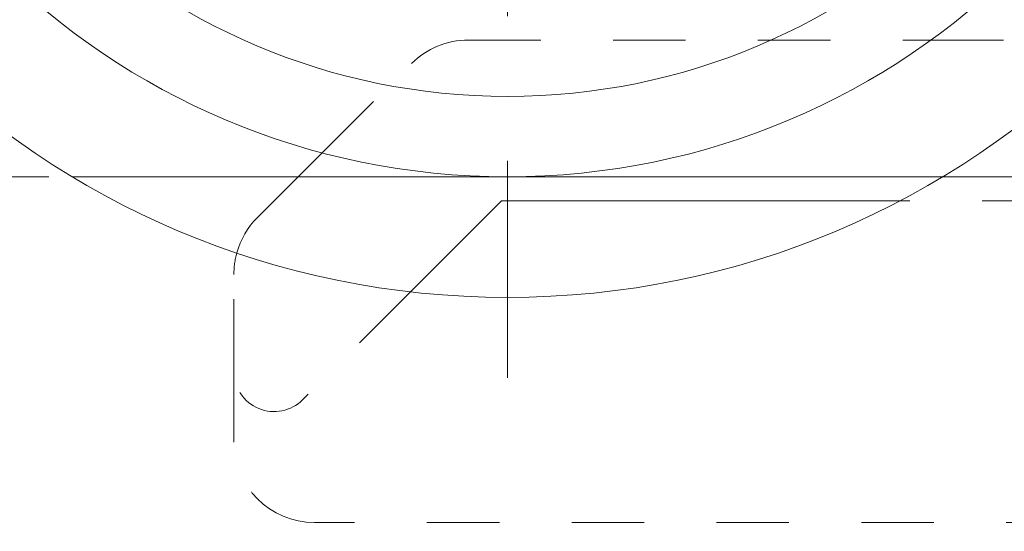
# Model space of a CAD drawing. Units: millimetres. Extents: x 1320 to 1872, y 60 to 774.
# Drawn here: x 1761 to 1774, y 667 to 673 of the extents above; entities that cross this region are included whole.
import ezdxf

# ---------------------------------------------------------------- set-up
doc = ezdxf.new("R2010")
doc.units = ezdxf.units.MM
for name, pattern in [('_..__..__..__.._', [1.8, 0.9, -0.9]), ('______....__....', [7.2, 2.7, -1.8, 0.9, -1.8]), ('______..__..__..', [7.2, 2.7, -0.9, 0.9, -0.9, 0.9, -0.9]), ('________________', [0])]:
    doc.linetypes.add(name, pattern=pattern)
for name, color, linetype in [('Ansichten', 7, 'Continuous'), ('Maße', 7, 'Continuous'), ('Mittellinien', 7, 'Continuous')]:
    doc.layers.add(name, color=color, linetype=linetype)
doc.dimstyles.get("Standard").update_dxf_attribs({"dimtxt": 0.18, "dimasz": 0.18, "dimexe": 0.18, "dimexo": 0.0625, "dimgap": 0.09, "dimtad": 0, "dimtih": 1, "dimtoh": 1, "dimdec": 4, "dimzin": 0, "dimdsep": 46, "dimtxsty": 'Standard', "dimcen": 0.09, "dimadec": 0, "dimazin": 0, "dimtfac": 1, "dimtdec": 4, "dimtofl": 0, "dimtmove": 0, "dimatfit": 3, "dimfxl": 0, "dimtolj": 1, "dimtzin": 0, "dimarcsym": 0})

# ---------------------------------------------------------------- blocks, each defined once
blk = doc.blocks.new('*D1')
at = {"layer": 'Defpoints', "color": 0}
for p in [(1758.003, 684.983), (1776.997, 676.026)]:
    blk.add_point(p, dxfattribs=at)
at = {"layer": 'Maße', "color": 0, "lineweight": -2}
for p, q in [((1758.003, 684.983), (1841.215, 645.743)), ((1776.997, 676.026), (1768.857, 679.865))]:
    blk.add_line(p, q, dxfattribs=at)
at = {"layer": 'Maße', "color": 0}
blk.add_solid([(1769.71, 681.674), (1768.004, 678.056), (1758.003, 684.983)], dxfattribs=at)
at = {"layer": 'Maße', "color": 0, "insert": (1831.585, 657.017), "char_height": 12, "attachment_point": 5, "rotation": 334.7529}
blk.add_mtext('\\A1;%%c21', dxfattribs=at)
blk = doc.blocks.new('@725')
at = {"layer": 'Maße', "color": 212, "linetype": '_..__..__..__.._', "lineweight": 9}
for p, q in [((1767.014, 673.205), (1772.765, 673.205)), ((1772.765, 673.205), (1775.048, 673.205)), ((1765.199, 671.804), (1766.307, 672.912)), ((1764.9, 671.504), (1765.199, 671.804)), ((1755.5, 671.504), (1762.092, 671.504)), ((1772.908, 671.504), (1776.5, 671.504)), ((1779.7, 671.205), (1772.375, 671.205)), ((1764.1, 669.084), (1764.1, 670.291)), ((1766.297, 670.074), (1764.954, 668.73)), ((1764.1, 668.205), (1764.1, 669.084)), ((1776.4, 667.205), (1765.1, 667.205))]:
    blk.add_line(p, q, dxfattribs=at)
at = {"layer": 'Maße', "color": 7, "linetype": '________________', "lineweight": 9}
for p, q in [((1762.092, 671.504), (1767.5, 671.504)), ((1764.393, 670.998), (1764.9, 671.504)), ((1767.5, 671.504), (1772.908, 671.504)), ((1767.428, 671.205), (1766.297, 670.074)), ((1772.375, 671.205), (1767.428, 671.205))]:
    blk.add_line(p, q, dxfattribs=at)
at = {"layer": 'Maße', "color": 7, "linetype": '________________', "lineweight": 9, "extrusion": (0, 0, -1)}
for radius in [10.5, 9]:
    blk.add_circle((-1767.5, 680.504), radius, dxfattribs=at)
at = {"layer": 'Maße', "color": 7, "linetype": '________________', "lineweight": 9}
blk.add_circle((1767.5, 680.504), 8, dxfattribs=at)
at = {"layer": 'Maße', "color": 212, "linetype": '_..__..__..__.._', "lineweight": 9, "extrusion": (0, 0, -1)}
for centre, radius, start, end in [((-1767.014, 672.205), 1, 45, 90), ((-1765.1, 670.291), 1, 0, 15.4945), ((-1764.6, 669.084), 0.5, 225, 0), ((-1765.1, 668.205), 1, 270, 0)]:
    blk.add_arc(centre, radius, start, end, dxfattribs=at)
at = {"layer": 'Maße', "color": 7, "linetype": '________________', "lineweight": 9, "extrusion": (0, 0, -1)}
blk.add_arc((-1765.1, 670.291), 1, 15.4945, 45, dxfattribs=at)

msp = doc.modelspace()

# ---------------------------------------------------------------- linework, layer by layer
at = {"layer": 'Mittellinien', "color": 132, "linetype": '______....__....', "lineweight": 9}
msp.add_line((1767.5, 669.004), (1767.5, 692.004), dxfattribs=at)

# ---------------------------------------------------------------- block references
at = {"layer": 'Ansichten', "color": 7, "linetype": '______..__..__..', "lineweight": 9}
msp.add_blockref('@725', (0, 0), dxfattribs=at)

# ---------------------------------------------------------------- dimensions: what is measured, and where the dimension line sits
at = {"layer": 'Maße', "color": 5}
dim = msp.add_diameter_dim_2p(p1=(1776.997, 676.026), p2=(1758.003, 684.983), dimstyle='Standard', override={"dimtxt": 12, "dimasz": 12, "dimtad": 1, "dimjust": 0, "dimtih": 0, "dimtoh": 0, "dimdec": 2, "dimlfac": 1, "dimzin": 8, "dimsah": 1, "dimse1": 0, "dimse2": 0, "dimsd1": 0, "dimsd2": 0, "dimadec": 2, "dimazin": 2, "dimtol": 0, "dimtp": 0, "dimtm": 0, "dimtfac": 0.5, "dimtzin": 8}, dxfattribs=at)
dim.commit()
dim.dimension.update_dxf_attribs({"geometry": '*D1', "text_midpoint": (1828.988, 651.509), "dimtype": 163})

doc.saveas('drawing.dxf')
